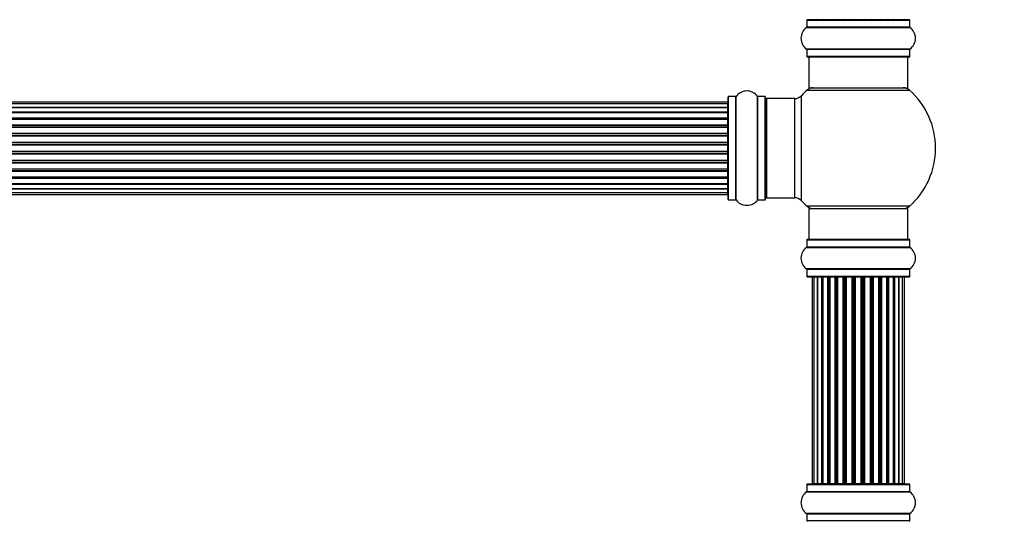
# Model space of a CAD drawing. Units: millimetres. Extents: x 0 to 1526, y 0 to 3400.
# Drawn here: x 831 to 1149, y 1889 to 2051 of the extents above; entities that cross this region are included whole.
import ezdxf
from ezdxf import colors
from ezdxf.entities.mleader import LeaderData, LeaderLine
from ezdxf.math import Vec2, Vec3

# ---------------------------------------------------------------- set-up
doc = ezdxf.new("R2010")
doc.units = ezdxf.units.MM
doc.layers.add('DV1_Défaut', color=7, linetype='Continuous')
doc.layers.add('Défaut', color=7, linetype='Continuous')

# ---------------------------------------------------------------- blocks, each defined once
blk = doc.blocks.new('_DOT')
at = {"color": 0}
blk.add_line((0, 0), (-1, 0), dxfattribs=at)
at = {"color": 0, "const_width": 0.333}
blk.add_lwpolyline([(-0.1665, 0, 1), (0.1665, 0, 1)], format="xyb", close=True, dxfattribs=at)
blk = doc.blocks.new('SE')
at = {"layer": 'DV1_Défaut', "color": 7, "linetype": 'Continuous'}
for p, q in [((1085.06, 2051.07), (1118.36, 2051.07)), ((1085.06, 2051.07), (1085.06, 2048.72)), ((1118.26, 2051.17), (1085.16, 2051.17)), ((1118.36, 2048.72), (1118.36, 2051.07)), ((1085.02, 2048.64), (1118.4, 2048.64)), ((1118.36, 2048.72), (1085.06, 2048.72)), ((1118.4, 2041.7), (1085.02, 2041.7)), ((1085.06, 2041.62), (1118.36, 2041.62)), ((1085.06, 2041.62), (1085.06, 2039.27)), ((1118.36, 2039.27), (1118.36, 2041.62)), ((1118.36, 2039.27), (1085.06, 2039.27)), ((1085.16, 2039.17), (1118.26, 2039.17)), ((1085.71, 2039.17), (1085.71, 2029.17)), ((1117.71, 2029.17), (1117.71, 2039.17)), ((1085.17, 2028.42), (1118.25, 2028.42)), ((1085.71, 2029.17), (1117.71, 2029.17)), ((1059.51, 2024.59), (593.91, 2024.59)), ((1059.51, 2023.98), (593.91, 2023.98)), ((1059.51, 2023.98), (1059.51, 2024.59)), ((1059.51, 2022.8), (1059.51, 2023.98)), ((1059.71, 1993.12), (1059.71, 2026.22)), ((1059.81, 1993.02), (1059.81, 2026.32)), ((1062.16, 2026.32), (1059.81, 2026.32)), ((1062.16, 1993.02), (1062.16, 2026.32)), ((1062.24, 1992.98), (1062.24, 2026.36)), ((1069.18, 1992.98), (1069.18, 2026.36)), ((1069.26, 1993.02), (1069.26, 2026.32)), ((1071.61, 2026.32), (1069.26, 2026.32)), ((1071.61, 1993.02), (1071.61, 2026.32)), ((1071.71, 1993.12), (1071.71, 2026.22)), ((1072.21, 1993.67), (1072.21, 2025.67)), ((1081.14, 2025.67), (1072.21, 2025.67)), ((1081.14, 2025.67), (1081.14, 1993.67)), ((1083.35, 1992.71), (1083.35, 2026.63)), ((593.91, 2022.8), (1059.51, 2022.8)), ((1059.51, 2022.79), (593.91, 2022.79)), ((593.91, 2021.41), (1059.51, 2021.41)), ((1059.51, 2021.16), (593.91, 2021.16)), ((1059.51, 2021.07), (593.91, 2021.07)), ((1059.51, 2021.41), (1059.51, 2022.79)), ((1059.51, 2021.41), (1059.51, 2021.16)), ((1059.51, 2019.5), (1059.51, 2021.07)), ((593.91, 2019.5), (1059.51, 2019.5)), ((1059.51, 2019.25), (593.91, 2019.25)), ((1059.51, 2018.9), (593.91, 2018.9)), ((1059.51, 2019.5), (1059.51, 2019.25)), ((1059.51, 2018.82), (1059.51, 2019.25)), ((1059.51, 2017.17), (1059.51, 2018.9)), ((593.91, 2017.17), (1059.51, 2017.17)), ((1059.51, 2016.92), (593.91, 2016.92)), ((593.91, 2016.42), (1059.51, 2016.42)), ((1059.51, 2016.36), (593.91, 2016.36)), ((593.91, 2014.51), (1059.51, 2014.51)), ((1059.51, 2017.17), (1059.51, 2016.92)), ((1059.51, 2016.42), (1059.51, 2016.92)), ((1059.51, 2016.42), (1059.51, 2016.36)), ((1059.51, 2014.51), (1059.51, 2016.36)), ((1059.51, 2014.51), (1059.51, 2014.27)), ((1059.51, 2014.27), (593.91, 2014.27)), ((593.91, 2013.72), (1059.51, 2013.72)), ((1059.51, 2013.58), (593.91, 2013.58)), ((593.91, 2011.64), (1059.51, 2011.64)), ((1059.51, 2011.42), (593.91, 2011.42)), ((1059.51, 2013.72), (1059.51, 2014.27)), ((1059.51, 2013.72), (1059.51, 2013.58)), ((1059.51, 2011.64), (1059.51, 2013.58)), ((1059.51, 2011.64), (1059.51, 2011.42)), ((1059.51, 2010.84), (1059.51, 2011.42)), ((593.91, 2010.84), (1059.51, 2010.84)), ((1059.51, 2010.66), (593.91, 2010.66)), ((593.91, 2008.68), (1059.51, 2008.68)), ((1059.51, 2008.5), (593.91, 2008.5)), ((1059.51, 2010.66), (1059.51, 2010.84)), ((1059.51, 2008.68), (1059.51, 2010.66)), ((1059.51, 2008.68), (1059.51, 2008.5)), ((1059.51, 2007.92), (1059.51, 2008.5)), ((593.91, 2007.92), (1059.51, 2007.92)), ((1059.51, 2007.7), (593.91, 2007.7)), ((593.91, 2005.76), (1059.51, 2005.76)), ((1059.51, 2005.62), (593.91, 2005.62)), ((593.91, 2005.07), (1059.51, 2005.07)), ((1059.51, 2007.92), (1059.51, 2007.7)), ((1059.51, 2005.76), (1059.51, 2007.7)), ((1059.51, 2005.76), (1059.51, 2005.62)), ((1059.51, 2005.07), (1059.51, 2005.62)), ((1059.51, 2005.07), (1059.51, 2004.83)), ((1059.51, 2004.83), (593.91, 2004.83)), ((593.91, 2002.98), (1059.51, 2002.98)), ((1059.51, 2002.92), (593.91, 2002.92)), ((593.91, 2002.42), (1059.51, 2002.42)), ((1059.51, 2002.17), (593.91, 2002.17)), ((1059.51, 2002.98), (1059.51, 2004.83)), ((1059.51, 2002.98), (1059.51, 2002.92)), ((1059.51, 2002.42), (1059.51, 2002.92)), ((1059.51, 2002.42), (1059.51, 2002.17)), ((1059.51, 2000.44), (1059.51, 2002.17)), ((593.91, 2000.44), (1059.51, 2000.44)), ((593.91, 2000.09), (1059.51, 2000.09)), ((1059.51, 1999.84), (593.91, 1999.84)), ((1059.51, 2000.09), (1059.51, 2000.52)), ((1059.51, 2000.09), (1059.51, 1999.84)), ((1059.51, 1998.27), (1059.51, 1999.84)), ((593.91, 1998.27), (1059.51, 1998.27)), ((593.91, 1998.18), (1059.51, 1998.18)), ((1059.51, 1997.93), (593.91, 1997.93)), ((593.91, 1996.55), (1059.51, 1996.55)), ((1059.51, 1996.54), (593.91, 1996.54)), ((593.91, 1995.36), (1059.51, 1995.36)), ((1059.51, 1998.18), (1059.51, 1997.93)), ((1059.51, 1996.55), (1059.51, 1997.93)), ((1059.51, 1995.36), (1059.51, 1996.54)), ((1059.51, 1994.75), (1059.51, 1995.36)), ((593.91, 1994.75), (1059.51, 1994.75)), ((1059.81, 1993.02), (1062.16, 1993.02)), ((1069.26, 1993.02), (1071.61, 1993.02)), ((1072.21, 1993.67), (1081.14, 1993.67)), ((1118.25, 1990.92), (1085.17, 1990.92)), ((1085.71, 1990.17), (1117.71, 1990.17)), ((1085.71, 1990.17), (1085.71, 1980.17)), ((1117.71, 1980.17), (1117.71, 1990.17)), ((1085.06, 1980.07), (1118.36, 1980.07)), ((1085.06, 1980.07), (1085.06, 1977.72)), ((1118.26, 1980.17), (1085.16, 1980.17)), ((1118.36, 1977.72), (1118.36, 1980.07)), ((1085.02, 1977.64), (1118.4, 1977.64)), ((1118.36, 1977.72), (1085.06, 1977.72)), ((1118.4, 1970.7), (1085.02, 1970.7)), ((1085.06, 1970.62), (1118.36, 1970.62)), ((1085.06, 1970.62), (1085.06, 1968.27)), ((1118.36, 1968.27), (1118.36, 1970.62)), ((1118.36, 1968.27), (1085.06, 1968.27)), ((1085.16, 1968.17), (1118.26, 1968.17)), ((1087.39, 1967.97), (1086.79, 1967.97)), ((1086.79, 1967.97), (1086.79, 1901.37)), ((1088.58, 1967.97), (1087.39, 1967.97)), ((1087.39, 1967.97), (1087.39, 1901.37)), ((1089.97, 1967.97), (1088.58, 1967.97)), ((1088.58, 1901.37), (1088.58, 1967.97)), ((1088.58, 1967.97), (1088.58, 1901.37)), ((1089.97, 1901.37), (1089.97, 1967.97)), ((1089.97, 1967.97), (1090.21, 1967.97)), ((1090.21, 1967.97), (1090.21, 1901.37)), ((1091.88, 1967.97), (1090.31, 1967.97)), ((1090.31, 1967.97), (1090.31, 1901.37)), ((1091.88, 1901.37), (1091.88, 1967.97)), ((1091.88, 1967.97), (1092.13, 1967.97)), ((1092.13, 1967.97), (1092.13, 1901.37)), ((1092.56, 1967.97), (1092.13, 1967.97)), ((1094.21, 1967.97), (1092.48, 1967.97)), ((1092.48, 1967.97), (1092.48, 1901.37)), ((1094.21, 1901.37), (1094.21, 1967.97)), ((1094.21, 1967.97), (1094.46, 1967.97)), ((1094.46, 1967.97), (1094.46, 1901.37)), ((1094.96, 1967.97), (1094.46, 1967.97)), ((1094.96, 1901.37), (1094.96, 1967.97)), ((1094.96, 1967.97), (1095.01, 1967.97)), ((1096.87, 1967.97), (1095.01, 1967.97)), ((1095.01, 1967.97), (1095.01, 1901.37)), ((1096.87, 1901.37), (1096.87, 1967.97)), ((1096.87, 1967.97), (1097.11, 1967.97)), ((1097.11, 1967.97), (1097.11, 1901.37)), ((1097.66, 1967.97), (1097.11, 1967.97)), ((1097.66, 1901.37), (1097.66, 1967.97)), ((1097.66, 1967.97), (1097.8, 1967.97)), ((1099.74, 1967.97), (1097.8, 1967.97)), ((1097.8, 1967.97), (1097.8, 1901.37)), ((1099.74, 1901.37), (1099.74, 1967.97)), ((1099.74, 1967.97), (1099.96, 1967.97)), ((1099.96, 1967.97), (1099.96, 1901.37)), ((1100.54, 1967.97), (1099.96, 1967.97)), ((1100.54, 1901.37), (1100.54, 1967.97)), ((1100.72, 1967.97), (1100.54, 1967.97)), ((1102.7, 1967.97), (1100.72, 1967.97)), ((1100.72, 1967.97), (1100.72, 1901.37)), ((1102.7, 1901.37), (1102.7, 1967.97)), ((1102.7, 1967.97), (1102.88, 1967.97)), ((1103.46, 1967.97), (1102.88, 1967.97)), ((1102.88, 1967.97), (1102.88, 1901.37)), ((1103.46, 1901.37), (1103.46, 1967.97)), ((1103.46, 1967.97), (1103.68, 1967.97)), ((1105.62, 1967.97), (1103.68, 1967.97)), ((1103.68, 1967.97), (1103.68, 1901.37)), ((1105.62, 1967.97), (1105.76, 1967.97)), ((1105.62, 1901.37), (1105.62, 1967.97)), ((1106.31, 1967.97), (1105.76, 1967.97)), ((1105.76, 1967.97), (1105.76, 1901.37)), ((1106.31, 1901.37), (1106.31, 1967.97)), ((1106.31, 1967.97), (1106.55, 1967.97)), ((1108.4, 1967.97), (1106.55, 1967.97)), ((1106.55, 1967.97), (1106.55, 1901.37)), ((1108.4, 1967.97), (1108.46, 1967.97)), ((1108.4, 1901.37), (1108.4, 1967.97)), ((1108.96, 1967.97), (1108.46, 1967.97)), ((1108.46, 1967.97), (1108.46, 1901.37)), ((1108.96, 1901.37), (1108.96, 1967.97)), ((1108.96, 1967.97), (1109.21, 1967.97)), ((1110.94, 1967.97), (1109.21, 1967.97)), ((1109.21, 1967.97), (1109.21, 1901.37)), ((1111.29, 1967.97), (1110.86, 1967.97)), ((1110.94, 1901.37), (1110.94, 1967.97)), ((1111.29, 1901.37), (1111.29, 1967.97)), ((1111.29, 1967.97), (1111.54, 1967.97)), ((1113.11, 1967.97), (1111.54, 1967.97)), ((1111.54, 1967.97), (1111.54, 1901.37)), ((1113.11, 1901.37), (1113.11, 1967.97)), ((1113.2, 1901.37), (1113.2, 1967.97)), ((1113.2, 1967.97), (1113.45, 1967.97)), ((1114.83, 1967.97), (1113.45, 1967.97)), ((1113.45, 1967.97), (1113.45, 1901.37)), ((1114.83, 1901.37), (1114.83, 1967.97)), ((1116.02, 1967.97), (1114.84, 1967.97)), ((1114.84, 1967.97), (1114.84, 1901.37)), ((1116.63, 1967.97), (1116.02, 1967.97)), ((1116.02, 1901.37), (1116.02, 1967.97)), ((1116.63, 1901.37), (1116.63, 1967.97)), ((1085.06, 1901.07), (1118.36, 1901.07)), ((1085.06, 1901.07), (1085.06, 1898.72)), ((1118.26, 1901.17), (1085.16, 1901.17)), ((1086.79, 1901.37), (1087.39, 1901.37)), ((1087.39, 1901.37), (1088.58, 1901.37)), ((1088.58, 1901.37), (1089.97, 1901.37)), ((1090.21, 1901.37), (1089.97, 1901.37)), ((1090.31, 1901.37), (1091.88, 1901.37)), ((1092.13, 1901.37), (1091.88, 1901.37)), ((1092.13, 1901.37), (1092.56, 1901.37)), ((1092.48, 1901.37), (1094.21, 1901.37)), ((1094.46, 1901.37), (1094.21, 1901.37)), ((1094.46, 1901.37), (1094.96, 1901.37)), ((1095.01, 1901.37), (1094.96, 1901.37)), ((1095.01, 1901.37), (1096.87, 1901.37)), ((1097.11, 1901.37), (1096.87, 1901.37)), ((1097.11, 1901.37), (1097.66, 1901.37)), ((1097.8, 1901.37), (1097.66, 1901.37)), ((1097.8, 1901.37), (1099.74, 1901.37)), ((1099.96, 1901.37), (1099.74, 1901.37)), ((1099.96, 1901.37), (1100.54, 1901.37)), ((1100.54, 1901.37), (1100.72, 1901.37)), ((1100.72, 1901.37), (1102.7, 1901.37)), ((1102.88, 1901.37), (1102.7, 1901.37)), ((1102.88, 1901.37), (1103.46, 1901.37)), ((1103.68, 1901.37), (1103.46, 1901.37)), ((1103.68, 1901.37), (1105.62, 1901.37)), ((1105.76, 1901.37), (1105.62, 1901.37)), ((1105.76, 1901.37), (1106.31, 1901.37)), ((1106.55, 1901.37), (1106.31, 1901.37)), ((1106.55, 1901.37), (1108.4, 1901.37)), ((1108.46, 1901.37), (1108.4, 1901.37)), ((1108.46, 1901.37), (1108.96, 1901.37)), ((1109.21, 1901.37), (1108.96, 1901.37)), ((1109.21, 1901.37), (1110.94, 1901.37)), ((1110.86, 1901.37), (1111.29, 1901.37)), ((1111.54, 1901.37), (1111.29, 1901.37)), ((1111.54, 1901.37), (1113.11, 1901.37)), ((1113.45, 1901.37), (1113.2, 1901.37)), ((1113.45, 1901.37), (1114.83, 1901.37)), ((1114.84, 1901.37), (1116.02, 1901.37)), ((1116.02, 1901.37), (1116.63, 1901.37)), ((1118.36, 1898.72), (1118.36, 1901.07)), ((1085.02, 1898.64), (1118.4, 1898.64)), ((1118.36, 1898.72), (1085.06, 1898.72)), ((1118.4, 1891.7), (1085.02, 1891.7)), ((1085.06, 1891.62), (1118.36, 1891.62)), ((1085.06, 1891.62), (1085.06, 1889.27)), ((1118.36, 1889.27), (1118.36, 1891.62)), ((1118.36, 1889.27), (1085.06, 1889.27))]:
    blk.add_line(p, q, dxfattribs=at)
for centre, radius, start, end in [((1085.16, 2051.07), 0.1, 90, 180), ((1086.99, 2051.37), 0.2, 180, 270), ((1087.59, 2051.37), 0.2, 180, 270), ((1088.78, 2051.37), 0.2, 180, 270), ((1090.51, 2051.37), 0.2, 180, 270), ((1092.68, 2051.37), 0.2, 180, 270), ((1095.21, 2051.37), 0.2, 180, 270), ((1098, 2051.37), 0.2, 180, 270), ((1105.42, 2051.37), 0.2, 270, 0), ((1108.2, 2051.37), 0.2, 270, 0), ((1110.74, 2051.37), 0.2, 270, 0), ((1112.91, 2051.37), 0.2, 270, 0), ((1114.63, 2051.37), 0.2, 270, 0), ((1115.82, 2051.37), 0.2, 270, 0), ((1116.43, 2051.37), 0.2, 270, 0), ((1118.26, 2051.07), 0.1, 0, 90), ((1087.44, 2045.17), 4.24, 124.9821, 235.0179), ((1084.96, 2048.72), 0.1, 304.9821, 0), ((1118.46, 2048.72), 0.1, 180, 235.0179), ((1115.97, 2045.17), 4.24, 304.9821, 55.0179), ((1084.96, 2041.62), 0.1, 0, 55.0179), ((1118.46, 2041.62), 0.1, 124.9821, 180), ((1085.16, 2039.27), 0.1, 180, 270), ((1118.26, 2039.27), 0.1, 270, 0), ((1065.71, 2023.93), 4.24, 34.9821, 145.0179), ((1101.71, 2009.67), 25, 131.4096, 137.2679), ((1087.16, 2026.17), 3, 90, 131.4096), ((1116.26, 2026.17), 3, 48.5904, 90), ((1101.71, 2009.67), 25, 311.4096, 48.5904), ((1059.51, 2024.39), 0.2, 0, 90), ((1059.51, 2023.78), 0.2, 0, 90), ((1059.81, 2026.22), 0.1, 90, 180), ((1062.16, 2026.42), 0.1, 270, 325.0179), ((1069.26, 2026.42), 0.1, 214.9821, 270), ((1071.61, 2026.22), 0.1, 0, 90), ((1072.21, 2025.17), 0.5, 90, 180), ((1081.14, 2028.67), 3, 270, 317.2679), ((1059.51, 2022.59), 0.2, 0, 90), ((1059.51, 2020.87), 0.2, 0, 90), ((1059.51, 2018.7), 0.2, 0, 90), ((1059.51, 2016.16), 0.2, 0, 90), ((1059.51, 2013.38), 0.2, 0, 90), ((1059.51, 2005.96), 0.2, 270, 0), ((1059.51, 2003.18), 0.2, 270, 0), ((1059.51, 2000.64), 0.2, 270, 0), ((1059.51, 1998.47), 0.2, 270, 0), ((1059.51, 1996.75), 0.2, 270, 0), ((1059.51, 1995.56), 0.2, 270, 0), ((1059.51, 1994.95), 0.2, 270, 0), ((1059.81, 1993.12), 0.1, 180, 270), ((1062.16, 1992.92), 0.1, 34.9821, 90), ((1065.71, 1995.41), 4.24, 214.9821, 240.8033), ((1065.71, 1995.41), 4.24, 298.8887, 325.0179), ((1069.26, 1992.92), 0.1, 90, 145.0179), ((1071.61, 1993.12), 0.1, 270, 0), ((1072.21, 1994.17), 0.5, 180, 270), ((1081.14, 1990.67), 3, 42.7321, 90), ((1101.71, 2009.67), 25, 222.7321, 228.5904), ((1065.71, 1996.52), 5.24, 246.6749, 293.325), ((1087.16, 1993.17), 3, 228.5904, 270), ((1116.26, 1993.17), 3, 270, 311.4096), ((1085.16, 1980.07), 0.1, 90, 180), ((1118.26, 1980.07), 0.1, 0, 90), ((1087.44, 1974.17), 4.24, 124.9821, 235.0179), ((1084.96, 1977.72), 0.1, 304.9821, 0), ((1118.46, 1977.72), 0.1, 180, 235.0179), ((1115.97, 1974.17), 4.24, 304.9821, 55.0179), ((1084.96, 1970.62), 0.1, 0, 55.0179), ((1118.46, 1970.62), 0.1, 124.9821, 180), ((1085.16, 1968.27), 0.1, 180, 270), ((1086.99, 1967.97), 0.2, 90, 180), ((1087.59, 1967.97), 0.2, 90, 180), ((1088.78, 1967.97), 0.2, 90, 180), ((1090.51, 1967.97), 0.2, 90, 180), ((1092.68, 1967.97), 0.2, 90, 180), ((1095.21, 1967.97), 0.2, 90, 180), ((1098, 1967.97), 0.2, 90, 180), ((1105.42, 1967.97), 0.2, 0, 90), ((1108.2, 1967.97), 0.2, 0, 90), ((1110.74, 1967.97), 0.2, 0, 90), ((1112.91, 1967.97), 0.2, 0, 90), ((1114.63, 1967.97), 0.2, 0, 90), ((1115.82, 1967.97), 0.2, 0, 90), ((1116.43, 1967.97), 0.2, 0, 90), ((1118.26, 1968.27), 0.1, 270, 0), ((1085.16, 1901.07), 0.1, 90, 180), ((1086.99, 1901.37), 0.2, 180, 270), ((1087.59, 1901.37), 0.2, 180, 270), ((1088.78, 1901.37), 0.2, 180, 270), ((1090.51, 1901.37), 0.2, 180, 270), ((1092.68, 1901.37), 0.2, 180, 270), ((1095.21, 1901.37), 0.2, 180, 270), ((1098, 1901.37), 0.2, 180, 270), ((1105.42, 1901.37), 0.2, 270, 0), ((1108.2, 1901.37), 0.2, 270, 0), ((1110.74, 1901.37), 0.2, 270, 0), ((1112.91, 1901.37), 0.2, 270, 0), ((1114.63, 1901.37), 0.2, 270, 0), ((1115.82, 1901.37), 0.2, 270, 0), ((1116.43, 1901.37), 0.2, 270, 0), ((1118.26, 1901.07), 0.1, 0, 90), ((1087.44, 1895.17), 4.24, 124.9821, 235.0179), ((1084.96, 1898.72), 0.1, 304.9821, 0), ((1118.46, 1898.72), 0.1, 180, 235.0179), ((1115.97, 1895.17), 4.24, 304.9821, 55.0179), ((1084.96, 1891.62), 0.1, 0, 55.0179), ((1118.46, 1891.62), 0.1, 124.9821, 180), ((1085.16, 1889.27), 0.1, 180, 270), ((1118.26, 1889.27), 0.1, 270, 0)]:
    blk.add_arc(centre, radius, start, end, dxfattribs=at)
for centre, major_axis, ratio, start_param, end_param in [((1088.54, 2051.37), (0, 0.2), 0.187711, 3.141593, 4.712389), ((1089.9, 2051.37), (0, 0.2), 0.387825, 3.141593, 4.712389), ((1090.38, 2051.37), (0, 0.2), 0.821054, 1.570796, 3.141593), ((1091.76, 2051.37), (0, 0.2), 0.570989, 3.141593, 4.712389), ((1092.26, 2051.37), (0, 0.2), 0.684425, 1.570796, 3.141593), ((1094.06, 2051.37), (0, 0.2), 0.729199, 3.141593, 4.712389), ((1094.56, 2051.37), (0, 0.2), 0.517884, 1.570796, 3.141593), ((1095.06, 2051.37), (0, 0.2), 0.4819, 1.570796, 3.141593), ((1096.7, 2051.37), (0, 0.2), 0.855538, 3.141593, 4.712389), ((1097.17, 2051.37), (0, 0.2), 0.328709, 1.570796, 3.141593), ((1097.72, 2051.37), (0, 0.2), 0.289192, 1.570796, 3.141593), ((1099.55, 2051.37), (0, 0.2), 0.944487, 3.141593, 4.712389), ((1099.98, 2051.37), (0, 0.2), 0.125168, 1.570796, 3.141593), ((1100.55, 2051.37), (0, 0.2), 0.083844, 1.570796, 3.141593), ((1100.92, 2051.37), (0, -0.2), 0.992157, 4.712389, 6.283185), ((1102.5, 2051.37), (0, -0.2), 0.992157, 0, 1.570796), ((1102.87, 2051.37), (0, -0.2), 0.083844, 0, 1.570796), ((1103.44, 2051.37), (0, -0.2), 0.125168, 0, 1.570796), ((1103.86, 2051.37), (0, -0.2), 0.944487, 4.712389, 6.283185), ((1105.7, 2051.37), (0, -0.2), 0.289192, 0, 1.570796), ((1106.25, 2051.37), (0, -0.2), 0.328709, 0, 1.570796), ((1106.72, 2051.37), (0, -0.2), 0.855538, 4.712389, 6.283185), ((1108.36, 2051.37), (0, -0.2), 0.4819, 0, 1.570796), ((1108.86, 2051.37), (0, -0.2), 0.517884, 0, 1.570796), ((1109.35, 2051.37), (0, -0.2), 0.729199, 4.712389, 6.283185), ((1111.15, 2051.37), (0, -0.2), 0.684425, 0, 1.570796), ((1111.66, 2051.37), (0, -0.2), 0.570989, 4.712389, 6.283185), ((1113.04, 2051.37), (0, -0.2), 0.821054, 0, 1.570796), ((1113.52, 2051.37), (0, -0.2), 0.387825, 4.712389, 6.283185), ((1114.87, 2051.37), (0, -0.2), 0.187711, 4.712389, 6.283185), ((1059.51, 2022.83), (0.2, 0), 0.187711, 4.712389, 6.283185), ((1059.51, 2021.48), (0.2, 0), 0.387825, 4.712389, 6.283185), ((1059.51, 2021), (0.2, 0), 0.821054, 0, 1.570796), ((1059.51, 2019.62), (0.2, 0), 0.570989, 4.712389, 6.283185), ((1059.51, 2019.12), (0.2, 0), 0.684425, 0, 1.570796), ((1059.51, 2017.32), (0.2, 0), 0.729199, 4.712389, 6.283185), ((1059.51, 2016.82), (0.2, 0), 0.517884, 0, 1.570796), ((1059.51, 2016.32), (0.2, 0), 0.4819, 0, 1.570796), ((1059.51, 2014.68), (0.2, 0), 0.855538, 4.712389, 6.283185), ((1059.51, 2014.21), (0.2, 0), 0.328709, 0, 1.570796), ((1059.51, 2013.66), (0.2, 0), 0.289192, 0, 1.570796), ((1059.51, 2011.83), (0.2, 0), 0.944487, 4.712389, 6.283185), ((1059.51, 2011.4), (0.2, 0), 0.125168, 0, 1.570796), ((1059.51, 2010.83), (0.2, 0), 0.083844, 0, 1.570796), ((1059.51, 2010.46), (-0.2, 0), 0.992157, 3.141593, 4.712389), ((1059.51, 2008.88), (-0.2, 0), 0.992157, 1.570796, 3.141593), ((1059.51, 2008.51), (-0.2, 0), 0.083844, 1.570796, 3.141593), ((1059.51, 2007.94), (-0.2, 0), 0.125168, 1.570796, 3.141593), ((1059.51, 2007.51), (-0.2, 0), 0.944487, 3.141593, 4.712389), ((1059.51, 2005.68), (-0.2, 0), 0.289192, 1.570796, 3.141593), ((1059.51, 2005.13), (-0.2, 0), 0.328709, 1.570796, 3.141593), ((1059.51, 2004.66), (-0.2, 0), 0.855538, 3.141593, 4.712389), ((1059.51, 2003.02), (-0.2, 0), 0.4819, 1.570796, 3.141593), ((1059.51, 2002.52), (-0.2, 0), 0.517884, 1.570796, 3.141593), ((1059.51, 2002.02), (-0.2, 0), 0.729199, 3.141593, 4.712389), ((1059.51, 2000.23), (-0.2, 0), 0.684425, 1.570796, 3.141593), ((1059.51, 1999.72), (-0.2, 0), 0.570989, 3.141593, 4.712389), ((1059.51, 1998.34), (-0.2, 0), 0.821054, 1.570796, 3.141593), ((1059.51, 1997.86), (-0.2, 0), 0.387825, 3.141593, 4.712389), ((1059.51, 1996.51), (-0.2, 0), 0.187711, 3.141593, 4.712389), ((1088.54, 1967.97), (0, 0.2), 0.187711, 4.712389, 6.283185), ((1089.9, 1967.97), (0, 0.2), 0.387825, 4.712389, 6.283185), ((1090.38, 1967.97), (0, 0.2), 0.821054, 0, 1.570796), ((1091.76, 1967.97), (0, 0.2), 0.570989, 4.712389, 6.283185), ((1092.26, 1967.97), (0, 0.2), 0.684425, 0, 1.570796), ((1094.06, 1967.97), (0, 0.2), 0.729199, 4.712389, 6.283185), ((1094.56, 1967.97), (0, 0.2), 0.517884, 0, 1.570796), ((1095.06, 1967.97), (0, 0.2), 0.4819, 0, 1.570796), ((1096.7, 1967.97), (0, 0.2), 0.855538, 4.712389, 6.283185), ((1097.17, 1967.97), (0, 0.2), 0.328709, 0, 1.570796), ((1097.72, 1967.97), (0, 0.2), 0.289192, 0, 1.570796), ((1099.55, 1967.97), (0, 0.2), 0.944487, 4.712389, 6.283185), ((1099.98, 1967.97), (0, 0.2), 0.125168, 0, 1.570796), ((1100.55, 1967.97), (0, 0.2), 0.083844, 0, 1.570796), ((1100.92, 1967.97), (0, -0.2), 0.992157, 3.141593, 4.712389), ((1102.5, 1967.97), (0, -0.2), 0.992157, 1.570796, 3.141593), ((1102.87, 1967.97), (0, -0.2), 0.083844, 1.570796, 3.141593), ((1103.44, 1967.97), (0, -0.2), 0.125168, 1.570796, 3.141593), ((1103.86, 1967.97), (0, -0.2), 0.944487, 3.141593, 4.712389), ((1105.7, 1967.97), (0, -0.2), 0.289192, 1.570796, 3.141593), ((1106.25, 1967.97), (0, -0.2), 0.328709, 1.570796, 3.141593), ((1106.72, 1967.97), (0, -0.2), 0.855538, 3.141593, 4.712389), ((1108.36, 1967.97), (0, -0.2), 0.4819, 1.570796, 3.141593), ((1108.86, 1967.97), (0, -0.2), 0.517884, 1.570796, 3.141593), ((1109.35, 1967.97), (0, -0.2), 0.729199, 3.141593, 4.712389), ((1111.15, 1967.97), (0, -0.2), 0.684425, 1.570796, 3.141593), ((1111.66, 1967.97), (0, -0.2), 0.570989, 3.141593, 4.712389), ((1113.04, 1967.97), (0, -0.2), 0.821054, 1.570796, 3.141593), ((1113.52, 1967.97), (0, -0.2), 0.387825, 3.141593, 4.712389), ((1114.87, 1967.97), (0, -0.2), 0.187711, 3.141593, 4.712389), ((1088.54, 1901.37), (0, 0.2), 0.187711, 3.141593, 4.712389), ((1089.9, 1901.37), (0, 0.2), 0.387825, 3.141593, 4.712389), ((1090.38, 1901.37), (0, 0.2), 0.821054, 1.570796, 3.141593), ((1091.76, 1901.37), (0, 0.2), 0.570989, 3.141593, 4.712389), ((1092.26, 1901.37), (0, 0.2), 0.684425, 1.570796, 3.141593), ((1094.06, 1901.37), (0, 0.2), 0.729199, 3.141593, 4.712389), ((1094.56, 1901.37), (0, 0.2), 0.517884, 1.570796, 3.141593), ((1095.06, 1901.37), (0, 0.2), 0.4819, 1.570796, 3.141593), ((1096.7, 1901.37), (0, 0.2), 0.855538, 3.141593, 4.712389), ((1097.17, 1901.37), (0, 0.2), 0.328709, 1.570796, 3.141593), ((1097.72, 1901.37), (0, 0.2), 0.289192, 1.570796, 3.141593), ((1099.55, 1901.37), (0, 0.2), 0.944487, 3.141593, 4.712389), ((1099.98, 1901.37), (0, 0.2), 0.125168, 1.570796, 3.141593), ((1100.55, 1901.37), (0, 0.2), 0.083844, 1.570796, 3.141593), ((1100.92, 1901.37), (0, -0.2), 0.992157, 4.712389, 6.283185), ((1102.5, 1901.37), (0, -0.2), 0.992157, 0, 1.570796), ((1102.87, 1901.37), (0, -0.2), 0.083844, 0, 1.570796), ((1103.44, 1901.37), (0, -0.2), 0.125168, 0, 1.570796), ((1103.86, 1901.37), (0, -0.2), 0.944487, 4.712389, 6.283185), ((1105.7, 1901.37), (0, -0.2), 0.289192, 0, 1.570796), ((1106.25, 1901.37), (0, -0.2), 0.328709, 0, 1.570796), ((1106.72, 1901.37), (0, -0.2), 0.855538, 4.712389, 6.283185), ((1108.36, 1901.37), (0, -0.2), 0.4819, 0, 1.570796), ((1108.86, 1901.37), (0, -0.2), 0.517884, 0, 1.570796), ((1109.35, 1901.37), (0, -0.2), 0.729199, 4.712389, 6.283185), ((1111.15, 1901.37), (0, -0.2), 0.684425, 0, 1.570796), ((1111.66, 1901.37), (0, -0.2), 0.570989, 4.712389, 6.283185), ((1113.04, 1901.37), (0, -0.2), 0.821054, 0, 1.570796), ((1113.52, 1901.37), (0, -0.2), 0.387825, 4.712389, 6.283185), ((1114.87, 1901.37), (0, -0.2), 0.187711, 4.712389, 6.283185)]:
    blk.add_ellipse(centre, major_axis=major_axis, ratio=ratio, start_param=start_param, end_param=end_param, dxfattribs=at)

msp = doc.modelspace()

# ---------------------------------------------------------------- block references
at = {"layer": 'Défaut'}
msp.add_blockref('SE', (0, 0), dxfattribs=at)

# ---------------------------------------------------------------- leaders
at = {"layer": 'Défaut', "color": 7, "linetype": 'Continuous'}
ml = msp.add_multileader_mtext('Standard', dxfattribs=at)
ml.set_content('{\\pxsm0.9;\\fSolid Edge ISO|b1||i0||c0|p34;\\W1.;23/10/2019\\P}', color=256)
ml.set_leader_properties()
ml.set_arrow_properties(name='DOT')
ml.build(insert=Vec2(0, 0))
ml.multileader.update_dxf_attribs({"leader_type": 0, "dogleg_length": 0, "arrow_head_size": 12})
ctx = ml.context
ctx.base_point, ctx.char_height, ctx.arrow_head_size, ctx.landing_gap_size = Vec3(1164.54, 3392.72), 12, 12, 4.2
notes = []
notes.append((ctx, [(0, (0, 0, 0), (0, 0), (1, 0), 1, [])]))
ctx.mtext.insert = Vec3(1166.54, 3398.84)
for ctx, leaders in notes:
    for number, flags, end, landing, length, lines in leaders:
        leader = LeaderData()
        leader.index, (leader.has_last_leader_line, leader.has_dogleg_vector, leader.attachment_direction) = number, flags
        leader.last_leader_point, leader.dogleg_vector, leader.dogleg_length = Vec3(end), Vec3(landing), length
        for number, points, colour, breaks in lines:
            line = LeaderLine()
            line.index, line.vertices, line.color, line.breaks = number, Vec3.list(points), colors.encode_raw_color(colour), breaks
            leader.lines.append(line)
        ctx.leaders.append(leader)

doc.saveas('drawing.dxf')
